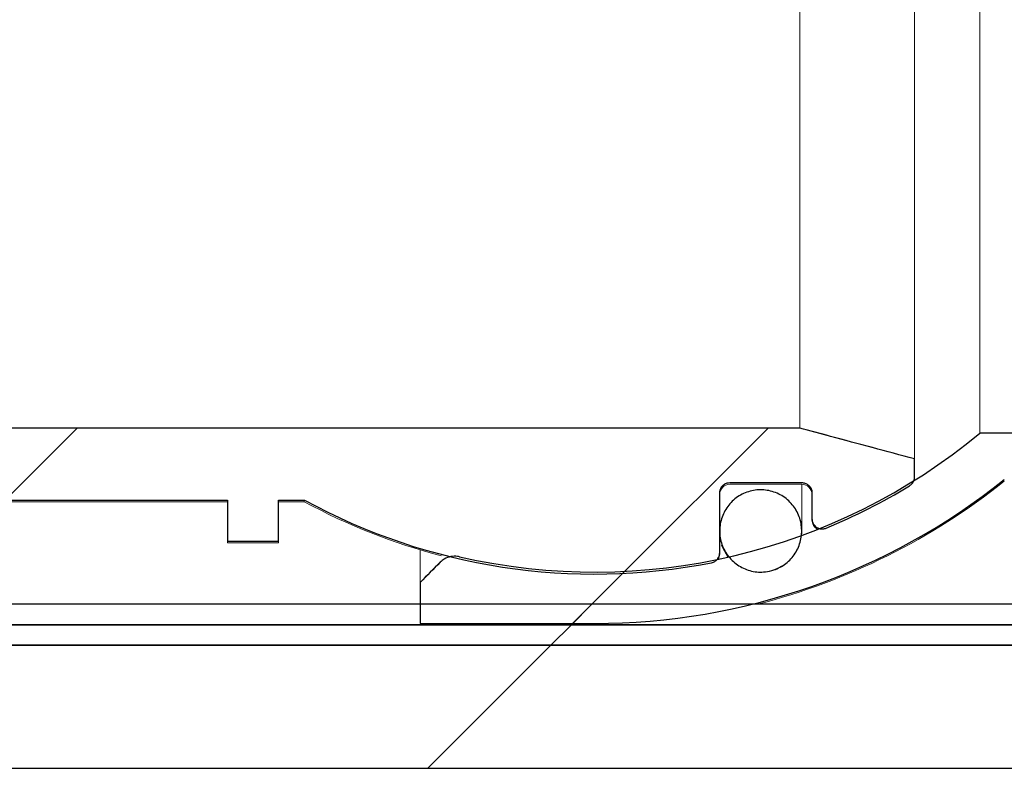
# Model space of a CAD drawing. Units: millimetres. Extents: x 46 to 400, y 7 to 227.
# Drawn here: x 147 to 154, y 195 to 200 of the extents above; entities that cross this region are included whole.
import ezdxf

# ---------------------------------------------------------------- set-up
doc = ezdxf.new("R2010")
doc.units = ezdxf.units.MM
doc.linetypes.add('SLD-Durchgehend', pattern=[0])

msp = doc.modelspace()

# ---------------------------------------------------------------- hatches: boundary and pattern name
h = msp.add_hatch()
h.set_pattern_fill('ANSI31', style=0)
edge = h.paths.add_edge_path(flags=0)
edge.add_line((145.6002, 197.1574), (145.6002, 196.895))
edge.add_line((145.6002, 196.895), (146.1335, 196.895))
edge.add_line((146.1335, 196.895), (146.1335, 196.4181))
edge.add_line((146.1335, 196.4181), (146.2216, 196.4181))
edge.add_line((146.2216, 196.4181), (146.2216, 196.1132))
edge.add_line((146.2216, 196.1132), (146.5335, 196.1132))
edge.add_line((146.5335, 196.1132), (146.5335, 196.5477))
edge.add_line((146.5335, 196.5477), (148.6002, 196.5477))
edge.add_line((148.6002, 196.5477), (148.6002, 196.2803))
edge.add_line((148.6002, 196.2803), (148.9335, 196.2803))
edge.add_line((148.9335, 196.2803), (148.9335, 196.5477))
edge.add_line((148.9335, 196.5477), (149.1005, 196.5477))
edge.add_arc((150.9869, 200.0041), 3.9376, 241.37593, 281.12094)
edge.add_spline(control_points=[(151.7464, 196.1404), (151.7507, 196.1412), (151.755, 196.1425), (151.7591, 196.1442), (151.766, 196.1471), (151.7724, 196.1512), (151.778, 196.1561), (151.7836, 196.1611), (151.7883, 196.1671), (151.7919, 196.1737), (151.7955, 196.1802), (151.7981, 196.1875), (151.7993, 196.1949), (151.7999, 196.1985), (151.8002, 196.2022), (151.8002, 196.2059)], knot_values=[0.003031, 0.003031, 0.003031, 0.003031, 0.00313, 0.00313, 0.00313, 0.003298, 0.003298, 0.003298, 0.003466, 0.003466, 0.003466, 0.003634, 0.003634, 0.003634, 0.003717, 0.003717, 0.003717, 0.003717], weights=[1, 1, 1, 1, 1, 1, 1, 1, 1, 1, 1, 1, 1, 1, 1, 1], degree=3, periodic=0)
edge.add_line((151.8002, 196.2059), (151.8002, 196.5945))
edge.add_spline(control_points=[(151.8002, 196.5945), (151.8002, 196.6008), (151.8011, 196.6072), (151.8029, 196.6132), (151.805, 196.6204), (151.8084, 196.6274), (151.8127, 196.6335), (151.8171, 196.6396), (151.8226, 196.645), (151.8287, 196.6493), (151.8348, 196.6536), (151.8418, 196.6569), (151.849, 196.6589), (151.8548, 196.6605), (151.8609, 196.6614), (151.8669, 196.6614)], knot_values=[0.000698, 0.000698, 0.000698, 0.000698, 0.000841, 0.000841, 0.000841, 0.001009, 0.001009, 0.001009, 0.001178, 0.001178, 0.001178, 0.001346, 0.001346, 0.001346, 0.001482, 0.001482, 0.001482, 0.001482], weights=[1, 1, 1, 1, 1, 1, 1, 1, 1, 1, 1, 1, 1, 1, 1, 1], degree=3, periodic=0)
edge.add_line((151.8669, 196.6614), (152.3335, 196.6614))
edge.add_spline(control_points=[(152.3335, 196.6614), (152.3349, 196.6614), (152.3363, 196.6613), (152.3377, 196.6612), (152.3451, 196.6608), (152.3526, 196.659), (152.3594, 196.6561), (152.3663, 196.6532), (152.3727, 196.6491), (152.3782, 196.6441), (152.3838, 196.6391), (152.3885, 196.6331), (152.3921, 196.6265), (152.3956, 196.6199), (152.3981, 196.6127), (152.3993, 196.6053), (152.3999, 196.6017), (152.4002, 196.5981), (152.4002, 196.5945)], knot_values=[0.00165, 0.00165, 0.00165, 0.00165, 0.001681, 0.001681, 0.001681, 0.001848, 0.001848, 0.001848, 0.002016, 0.002016, 0.002016, 0.002184, 0.002184, 0.002184, 0.002352, 0.002352, 0.002352, 0.002433, 0.002433, 0.002433, 0.002433], weights=[1, 1, 1, 1, 1, 1, 1, 1, 1, 1, 1, 1, 1, 1, 1, 1, 1, 1, 1], degree=3, periodic=0)
edge.add_line((152.4002, 196.5945), (152.4002, 196.4274))
edge.add_spline(control_points=[(152.4002, 196.4274), (152.4002, 196.4221), (152.4008, 196.4167), (152.4021, 196.4116), (152.4039, 196.4043), (152.4069, 196.3972), (152.411, 196.3909), (152.4151, 196.3846), (152.4203, 196.379), (152.4262, 196.3744), (152.43, 196.3715), (152.434, 196.369), (152.4382, 196.367), (152.445, 196.3638), (152.4523, 196.3617), (152.4597, 196.3609), (152.4671, 196.3601), (152.4748, 196.3606), (152.482, 196.3623), (152.4855, 196.3631), (152.489, 196.3642), (152.4923, 196.3656)], knot_values=[0.002569, 0.002569, 0.002569, 0.002569, 0.002688, 0.002688, 0.002688, 0.002857, 0.002857, 0.002857, 0.003026, 0.003026, 0.003026, 0.003131, 0.003131, 0.003131, 0.003298, 0.003298, 0.003298, 0.003466, 0.003466, 0.003466, 0.003546, 0.003546, 0.003546, 0.003546], weights=[1, 1, 1, 1, 1, 1, 1, 1, 1, 1, 1, 1, 1, 1, 1, 1, 1, 1, 1, 1, 1, 1], degree=3, periodic=0)
edge.add_arc((150.9869, 200.0041), 3.9376, 292.47728, 301.33822)
edge.add_spline(control_points=[(153.0348, 196.6409), (153.0409, 196.6446), (153.0465, 196.6494), (153.0511, 196.6549), (153.0559, 196.6606), (153.0598, 196.6672), (153.0625, 196.6742), (153.0652, 196.6812), (153.0666, 196.6887), (153.0669, 196.6962), (153.0669, 196.6968), (153.0669, 196.6974), (153.0669, 196.6981)], knot_values=[0.000007, 0.000007, 0.000007, 0.000007, 0.000168, 0.000168, 0.000168, 0.000336, 0.000336, 0.000336, 0.000505, 0.000505, 0.000505, 0.000518, 0.000518, 0.000518, 0.000518], weights=[1, 1, 1, 1, 1, 1, 1, 1, 1, 1, 1, 1, 1], degree=3, periodic=0)
edge.add_line((153.0669, 196.6981), (153.0669, 196.8151))
edge.add_spline(control_points=[(153.0669, 196.8151), (152.8847, 196.8641), (152.7026, 196.9131), (152.5205, 196.9621), (152.4537, 196.98), (152.387, 196.998), (152.3202, 197.016)], knot_values=[0.032144, 0.032144, 0.032144, 0.032144, 0.036387, 0.036387, 0.036387, 0.037943, 0.037943, 0.037943, 0.037943], weights=[1, 1, 1, 1, 1, 1, 1], degree=3, periodic=0)
edge.add_line((152.3202, 197.016), (146.2216, 197.016))
edge.add_line((146.2216, 197.016), (146.2216, 197.4255))
edge.add_line((146.2216, 197.4255), (144.1335, 197.4255))
edge.add_line((144.1335, 197.4255), (144.1335, 197.0443))
edge.add_spline(control_points=[(144.1335, 197.0443), (144.1779, 196.9944), (144.2223, 196.9446), (144.2669, 196.895)], knot_values=[0.10009, 0.10009, 0.10009, 0.10009, 0.101642, 0.101642, 0.101642, 0.101642], weights=[1, 1, 1, 1], degree=3, periodic=0)
edge.add_line((144.2669, 196.895), (144.5335, 196.895))
edge.add_line((144.5335, 196.895), (144.5335, 197.1574))
edge.add_line((144.5335, 197.1574), (144.9335, 197.1574))
edge.add_line((144.9335, 197.1574), (144.9335, 196.895))
edge.add_line((144.9335, 196.895), (145.2002, 196.895))
edge.add_line((145.2002, 196.895), (145.2002, 197.1574))
edge.add_line((145.2002, 197.1574), (145.6002, 197.1574))
h = msp.add_hatch()
h.set_pattern_fill('ANSI34', style=0)
edge = h.paths.add_edge_path(flags=0)
edge.add_spline(control_points=[(164.7202, 196.6814), (164.8616, 196.7194), (165.0031, 196.7575), (165.1445, 196.7955), (165.1586, 196.7993), (165.1727, 196.8031), (165.1869, 196.8069)], knot_values=[0.03507, 0.03507, 0.03507, 0.03507, 0.038365, 0.038365, 0.038365, 0.038695, 0.038695, 0.038695, 0.038695], weights=[1, 1, 1, 1, 1, 1, 1], degree=3, periodic=0)
edge.add_line((165.1869, 196.8069), (165.1869, 196.9825))
edge.add_line((165.1869, 196.9825), (153.4909, 196.9825))
edge.add_arc((150.9869, 200.0041), 3.9243, 257.05893, 309.64861, ccw=False)
edge.add_spline(control_points=[(150.108, 196.1795), (150.1042, 196.1803), (150.1003, 196.1811), (150.0964, 196.1816), (150.0817, 196.1836), (150.0664, 196.1832), (150.0518, 196.1802), (150.0371, 196.1772), (150.0228, 196.1717), (150.01, 196.164), (150.0005, 196.1584), (149.9917, 196.1515), (149.984, 196.1437)], knot_values=[0.003511, 0.003511, 0.003511, 0.003511, 0.003599, 0.003599, 0.003599, 0.003938, 0.003938, 0.003938, 0.004277, 0.004277, 0.004277, 0.004526, 0.004526, 0.004526, 0.004526], weights=[1, 1, 1, 1, 1, 1, 1, 1, 1, 1, 1, 1, 1], degree=3, periodic=0)
edge.add_spline(control_points=[(149.984, 196.1437), (149.9405, 196.1001), (149.897, 196.0565), (149.8535, 196.013)], knot_values=[0.132277, 0.132277, 0.132277, 0.132277, 0.133675, 0.133675, 0.133675, 0.133675], weights=[1, 1, 1, 1], degree=3, periodic=0)
edge.add_line((149.8535, 196.013), (149.8535, 195.7458))
edge.add_line((149.8535, 195.7458), (150.9869, 195.7458))
edge.add_arc((150.9869, 200.0041), 4.2583, 270, 308.71456)
edge.add_line((153.6502, 196.6814), (164.7202, 196.6814))
h = msp.add_hatch()
h.set_pattern_fill('ANSI34', style=0)
edge = h.paths.add_edge_path(flags=0)
edge.add_spline(control_points=[(152.009, 196.6082), (151.98, 196.6017), (151.9517, 196.5901), (151.9264, 196.5744), (151.9011, 196.5587), (151.8781, 196.5384), (151.8595, 196.5152), (151.8407, 196.4919), (151.8257, 196.4651), (151.8157, 196.4369), (151.8057, 196.4087), (151.8004, 196.3784), (151.8002, 196.3484), (151.8001, 196.3184), (151.8051, 196.288), (151.8149, 196.2596), (151.8247, 196.2313), (151.8395, 196.2042), (151.8582, 196.1807), (151.8768, 196.1573), (151.8997, 196.1367), (151.925, 196.1208), (151.9503, 196.1048), (151.9787, 196.0931), (152.0078, 196.0864), (152.0369, 196.0798), (152.0675, 196.0781), (152.0971, 196.0815), (152.1155, 196.0836), (152.1339, 196.0877), (152.1515, 196.0936)], knot_values=[0.006055, 0.006055, 0.006055, 0.006055, 0.006724, 0.006724, 0.006724, 0.007394, 0.007394, 0.007394, 0.008067, 0.008067, 0.008067, 0.008741, 0.008741, 0.008741, 0.009416, 0.009416, 0.009416, 0.010091, 0.010091, 0.010091, 0.010764, 0.010764, 0.010764, 0.011436, 0.011436, 0.011436, 0.012107, 0.012107, 0.012107, 0.012521, 0.012521, 0.012521, 0.012521], weights=[1, 1, 1, 1, 1, 1, 1, 1, 1, 1, 1, 1, 1, 1, 1, 1, 1, 1, 1, 1, 1, 1, 1, 1, 1, 1, 1, 1, 1, 1, 1], degree=3, periodic=0)
edge.add_spline(control_points=[(152.1515, 196.0936), (152.1797, 196.1031), (152.2068, 196.1176), (152.2303, 196.1359), (152.2539, 196.1542), (152.2746, 196.1769), (152.2908, 196.2019), (152.307, 196.227), (152.3191, 196.2553), (152.3261, 196.2843), (152.3331, 196.3135), (152.3352, 196.3442), (152.3322, 196.374), (152.3292, 196.4039), (152.321, 196.4336), (152.3083, 196.4608), (152.2955, 196.4879), (152.278, 196.5133), (152.2569, 196.5347), (152.236, 196.5561), (152.211, 196.5741), (152.1841, 196.5873), (152.1574, 196.6005), (152.1279, 196.6092), (152.0983, 196.6127), (152.0687, 196.6162), (152.0381, 196.6147), (152.009, 196.6082)], knot_values=[0, 0, 0, 0, 0.000671, 0.000671, 0.000671, 0.001343, 0.001343, 0.001343, 0.002015, 0.002015, 0.002015, 0.002689, 0.002689, 0.002689, 0.003364, 0.003364, 0.003364, 0.004039, 0.004039, 0.004039, 0.004713, 0.004713, 0.004713, 0.005385, 0.005385, 0.005385, 0.006055, 0.006055, 0.006055, 0.006055], weights=[1, 1, 1, 1, 1, 1, 1, 1, 1, 1, 1, 1, 1, 1, 1, 1, 1, 1, 1, 1, 1, 1, 1, 1, 1, 1, 1, 1], degree=3, periodic=0)
h = msp.add_hatch()
h.set_pattern_fill('ANSI31', style=0)
h.paths.add_polyline_path([(206.4002, 195.8707), (46.4002, 195.8707), (46.4002, 195.7374), (206.4002, 195.7374)], flags=0)
h = msp.add_hatch()
h.set_pattern_fill('ANSI31', style=0)
h.paths.add_polyline_path([(206.4002, 195.7374), (46.4002, 195.7374), (46.4002, 195.6041), (206.4002, 195.6041)], flags=0)
h = msp.add_hatch()
h.set_pattern_fill('ANSI31', style=0)
h.paths.add_polyline_path([(46.4002, 194.8041), (206.4002, 194.8041), (206.4002, 195.6041), (46.4002, 195.6041)], flags=0)

# ---------------------------------------------------------------- linework, layer by layer
at = {"color": 7, "linetype": 'SLD-Durchgehend', "lineweight": 15}
for p, q in [((153.0669, 203.193), (153.0669, 196.8151)), ((153.4909, 203.0257), (153.4909, 196.9825)), ((152.3202, 202.9922), (152.3202, 197.016)), ((152.3202, 197.016), (146.2216, 197.016)), ((152.5205, 196.9621), (152.3202, 197.016)), ((153.0669, 196.8151), (152.5205, 196.9621)), ((165.1869, 196.9825), (153.4909, 196.9825)), ((153.0669, 196.6981), (153.0669, 196.8151)), ((153.0659, 196.6757), (153.0663, 196.6788)), ((153.0663, 196.6788), (153.0669, 196.6873)), ((153.0669, 196.6873), (153.0669, 196.6981)), ((151.8669, 196.6614), (152.3335, 196.6614)), ((151.8669, 196.6507), (152.3335, 196.6507)), ((152.3335, 196.3473), (152.3335, 196.6507)), ((148.6002, 196.5477), (146.5335, 196.5477)), ((148.6002, 196.5477), (148.6002, 196.2803)), ((148.9335, 196.5477), (149.1005, 196.5477)), ((148.9335, 196.2803), (148.9335, 196.5477)), ((149.1005, 196.5374), (149.1005, 196.5477)), ((151.8002, 196.3472), (151.8002, 196.5945)), ((152.4002, 196.5945), (152.4002, 196.4274)), ((146.5335, 196.5374), (148.6002, 196.5374)), ((148.9335, 196.5374), (149.1005, 196.5374)), ((152.4002, 196.4174), (152.4002, 196.4274)), ((151.8002, 196.2059), (151.8002, 196.3471)), ((152.3335, 196.3374), (152.3335, 196.3473)), ((151.8002, 196.3374), (151.8048, 196.288)), ((152.3328, 196.3178), (152.3335, 196.3374)), ((148.6002, 196.2803), (148.9335, 196.2803)), ((148.6002, 196.2707), (148.6002, 196.2803)), ((148.6002, 196.2707), (148.9335, 196.2707)), ((148.9335, 196.2707), (148.9335, 196.2803)), ((149.8535, 196.2236), (149.8535, 196.013)), ((151.8131, 196.2555), (151.8205, 196.2354)), ((151.8205, 196.2354), (151.854, 196.1768)), ((151.8002, 196.1966), (151.8002, 196.2059)), ((149.984, 196.1437), (149.8535, 196.013)), ((149.8535, 196.013), (149.8535, 195.7458)), ((206.4002, 195.8707), (46.4002, 195.8707)), ((206.4002, 195.7374), (46.4002, 195.7374)), ((149.8535, 195.7458), (150.9869, 195.7458)), ((206.4002, 195.6041), (46.4002, 195.6041)), ((46.4002, 194.8041), (206.4002, 194.8041))]:
    msp.add_line(p, q, dxfattribs=at)
for p, q in [((152.3202, 197.016), (146.2216, 197.016)), ((152.3202, 197.016), (146.2216, 197.016)), ((165.1869, 196.9825), (153.4909, 196.9825)), ((165.1869, 196.9825), (153.4909, 196.9825)), ((153.0669, 196.6981), (153.0669, 196.8151)), ((153.0669, 196.6981), (153.0669, 196.8151)), ((151.8669, 196.6614), (152.3335, 196.6614)), ((151.8669, 196.6614), (152.3335, 196.6614)), ((146.5335, 196.5477), (148.6002, 196.5477)), ((146.5335, 196.5477), (148.6002, 196.5477)), ((148.6002, 196.5477), (148.6002, 196.2803)), ((148.6002, 196.5477), (148.6002, 196.2803)), ((148.9335, 196.2803), (148.9335, 196.5477)), ((148.9335, 196.5477), (149.1005, 196.5477)), ((148.9335, 196.2803), (148.9335, 196.5477)), ((148.9335, 196.5477), (149.1005, 196.5477)), ((151.8002, 196.2059), (151.8002, 196.5945)), ((151.8002, 196.2059), (151.8002, 196.5945)), ((152.4002, 196.5945), (152.4002, 196.4274)), ((152.4002, 196.5945), (152.4002, 196.4274)), ((148.6002, 196.2803), (148.9335, 196.2803)), ((148.6002, 196.2803), (148.9335, 196.2803)), ((149.8535, 196.013), (149.8535, 195.7458)), ((149.8535, 196.013), (149.8535, 195.7458)), ((206.4002, 195.8707), (46.4002, 195.8707)), ((206.4002, 195.8707), (46.4002, 195.8707)), ((46.4002, 195.7374), (206.4002, 195.7374)), ((206.4002, 195.7374), (46.4002, 195.7374)), ((46.4002, 195.7374), (206.4002, 195.7374)), ((206.4002, 195.7374), (46.4002, 195.7374)), ((149.8535, 195.7458), (150.9869, 195.7458)), ((149.8535, 195.7458), (150.9869, 195.7458)), ((206.4002, 195.6041), (46.4002, 195.6041)), ((46.4002, 195.6041), (206.4002, 195.6041)), ((206.4002, 195.6041), (46.4002, 195.6041)), ((46.4002, 195.6041), (206.4002, 195.6041)), ((46.4002, 194.8041), (206.4002, 194.8041)), ((46.4002, 194.8041), (206.4002, 194.8041))]:
    msp.add_line(p, q)
for radius, start, end in [(3.9243, 257.05893, 309.64861), (3.9243, 257.05893, 309.64861), (4.2583, 270, 308.71456), (4.2583, 270, 308.71456), (3.9376, 292.47728, 301.33822), (3.9376, 292.47728, 301.33822), (3.9376, 241.37593, 281.12094), (3.9376, 241.37593, 281.12094)]:
    msp.add_arc((150.9869, 200.0041), radius, start, end)
for centre, radius, start, end in [((150.9869, 200.0041), 3.9243, 257.05893, 309.64861), ((150.9869, 200.0041), 4.2583, 270, 308.71456), ((150.9869, 200.0041), 4.2667, 284.36151, 308.62483), ((151.8669, 196.5841), 0.0667, 90, 180), ((152.3335, 196.5841), 0.0667, 0, 90), ((150.9869, 200.0041), 3.9376, 292.47728, 301.33822), ((150.9869, 200.0041), 3.9376, 241.37593, 281.12094), ((150.9869, 200.0041), 3.9467, 241.44736, 255.38889), ((152.4669, 196.4174), 0.0667, 180, 243.68107), ((151.7335, 196.1966), 0.0667, 329.83725, 0)]:
    msp.add_arc(centre, radius, start, end, dxfattribs=at)
for points, knots in [([(153.0669, 196.8151), (152.8847, 196.8641), (152.7026, 196.9131), (152.5205, 196.9621), (152.4537, 196.98), (152.387, 196.998), (152.3202, 197.016)], [0.032143758, 0.032143758, 0.032143758, 0.032143758, 0.036387259, 0.036387259, 0.036387259, 0.037942753, 0.037942753, 0.037942753, 0.037942753]), ([(153.0669, 196.8151), (152.8847, 196.8641), (152.7026, 196.9131), (152.5205, 196.9621), (152.4537, 196.98), (152.387, 196.998), (152.3202, 197.016)], [0.032143758, 0.032143758, 0.032143758, 0.032143758, 0.036387259, 0.036387259, 0.036387259, 0.037942753, 0.037942753, 0.037942753, 0.037942753]), ([(153.0348, 196.6409), (153.0409, 196.6446), (153.0465, 196.6494), (153.0511, 196.6549), (153.0559, 196.6606), (153.0598, 196.6672), (153.0625, 196.6742), (153.0652, 196.6812), (153.0666, 196.6887), (153.0669, 196.6962), (153.0669, 196.6968), (153.0669, 196.6974), (153.0669, 196.6981)], [0.0000070455, 0.0000070455, 0.0000070455, 0.0000070455, 0.0001681537, 0.0001681537, 0.0001681537, 0.0003362814, 0.0003362814, 0.0003362814, 0.0005047888, 0.0005047888, 0.0005047888, 0.0005183514, 0.0005183514, 0.0005183514, 0.0005183514]), ([(153.0348, 196.6409), (153.0409, 196.6446), (153.0465, 196.6494), (153.0511, 196.6549), (153.0559, 196.6606), (153.0598, 196.6672), (153.0625, 196.6742), (153.0652, 196.6812), (153.0666, 196.6887), (153.0669, 196.6962), (153.0669, 196.6968), (153.0669, 196.6974), (153.0669, 196.6981)], [0.0000070455, 0.0000070455, 0.0000070455, 0.0000070455, 0.0001681537, 0.0001681537, 0.0001681537, 0.0003362814, 0.0003362814, 0.0003362814, 0.0005047888, 0.0005047888, 0.0005047888, 0.0005183514, 0.0005183514, 0.0005183514, 0.0005183514]), ([(151.8002, 196.5945), (151.8002, 196.6008), (151.8011, 196.6072), (151.8029, 196.6132), (151.805, 196.6204), (151.8084, 196.6274), (151.8127, 196.6335), (151.8171, 196.6396), (151.8226, 196.645), (151.8287, 196.6493), (151.8348, 196.6536), (151.8418, 196.6569), (151.849, 196.6589), (151.8548, 196.6605), (151.8609, 196.6614), (151.8669, 196.6614)], [0.0006984941, 0.0006984941, 0.0006984941, 0.0006984941, 0.0008405153, 0.0008405153, 0.0008405153, 0.0010094207, 0.0010094207, 0.0010094207, 0.0011780785, 0.0011780785, 0.0011780785, 0.0013462529, 0.0013462529, 0.0013462529, 0.0014817252, 0.0014817252, 0.0014817252, 0.0014817252]), ([(151.8002, 196.5945), (151.8002, 196.6008), (151.8011, 196.6072), (151.8029, 196.6132), (151.805, 196.6204), (151.8084, 196.6274), (151.8127, 196.6335), (151.8171, 196.6396), (151.8226, 196.645), (151.8287, 196.6493), (151.8348, 196.6536), (151.8418, 196.6569), (151.849, 196.6589), (151.8548, 196.6605), (151.8609, 196.6614), (151.8669, 196.6614)], [0.0006984941, 0.0006984941, 0.0006984941, 0.0006984941, 0.0008405153, 0.0008405153, 0.0008405153, 0.0010094207, 0.0010094207, 0.0010094207, 0.0011780785, 0.0011780785, 0.0011780785, 0.0013462529, 0.0013462529, 0.0013462529, 0.0014817252, 0.0014817252, 0.0014817252, 0.0014817252]), ([(152.009, 196.6082), (151.98, 196.6017), (151.9517, 196.5901), (151.9264, 196.5744), (151.9011, 196.5587), (151.8781, 196.5384), (151.8595, 196.5152), (151.8407, 196.4919), (151.8257, 196.4651), (151.8157, 196.4369), (151.8057, 196.4087), (151.8004, 196.3784), (151.8002, 196.3484), (151.8001, 196.3184), (151.8051, 196.288), (151.8149, 196.2596), (151.8247, 196.2313), (151.8395, 196.2042), (151.8582, 196.1807), (151.8768, 196.1573), (151.8997, 196.1367), (151.925, 196.1208), (151.9503, 196.1048), (151.9787, 196.0931), (152.0078, 196.0864), (152.0369, 196.0798), (152.0675, 196.0781), (152.0971, 196.0815), (152.1155, 196.0836), (152.1339, 196.0877), (152.1515, 196.0936)], [0.006054653, 0.006054653, 0.006054653, 0.006054653, 0.006724143, 0.006724143, 0.006724143, 0.007394491, 0.007394491, 0.007394491, 0.00806667, 0.00806667, 0.00806667, 0.008740708, 0.008740708, 0.008740708, 0.009415774, 0.009415774, 0.009415774, 0.010090663, 0.010090663, 0.010090663, 0.010764367, 0.010764367, 0.010764367, 0.011436453, 0.011436453, 0.011436453, 0.012107143, 0.012107143, 0.012107143, 0.012521163, 0.012521163, 0.012521163, 0.012521163]), ([(152.009, 196.6082), (151.98, 196.6017), (151.9517, 196.5901), (151.9264, 196.5744), (151.9011, 196.5587), (151.8781, 196.5384), (151.8595, 196.5152), (151.8407, 196.4919), (151.8257, 196.4651), (151.8157, 196.4369), (151.8057, 196.4087), (151.8004, 196.3784), (151.8002, 196.3484), (151.8001, 196.3184), (151.8051, 196.288), (151.8149, 196.2596), (151.8247, 196.2313), (151.8395, 196.2042), (151.8582, 196.1807), (151.8768, 196.1573), (151.8997, 196.1367), (151.925, 196.1208), (151.9503, 196.1048), (151.9787, 196.0931), (152.0078, 196.0864), (152.0369, 196.0798), (152.0675, 196.0781), (152.0971, 196.0815), (152.1155, 196.0836), (152.1339, 196.0877), (152.1515, 196.0936)], [0.006054653, 0.006054653, 0.006054653, 0.006054653, 0.006724143, 0.006724143, 0.006724143, 0.007394491, 0.007394491, 0.007394491, 0.00806667, 0.00806667, 0.00806667, 0.008740708, 0.008740708, 0.008740708, 0.009415774, 0.009415774, 0.009415774, 0.010090663, 0.010090663, 0.010090663, 0.010764367, 0.010764367, 0.010764367, 0.011436453, 0.011436453, 0.011436453, 0.012107143, 0.012107143, 0.012107143, 0.012521163, 0.012521163, 0.012521163, 0.012521163]), ([(152.1515, 196.0936), (152.1797, 196.1031), (152.2068, 196.1176), (152.2303, 196.1359), (152.2539, 196.1542), (152.2746, 196.1769), (152.2908, 196.2019), (152.307, 196.227), (152.3191, 196.2553), (152.3261, 196.2843), (152.3331, 196.3135), (152.3352, 196.3442), (152.3322, 196.374), (152.3292, 196.4039), (152.321, 196.4336), (152.3083, 196.4608), (152.2955, 196.4879), (152.278, 196.5133), (152.2569, 196.5347), (152.236, 196.5561), (152.211, 196.5741), (152.1841, 196.5873), (152.1574, 196.6005), (152.1279, 196.6092), (152.0983, 196.6127), (152.0687, 196.6162), (152.0381, 196.6147), (152.009, 196.6082)], [0, 0, 0, 0, 0.000671394, 0.000671394, 0.000671394, 0.001342715, 0.001342715, 0.001342715, 0.002015122, 0.002015122, 0.002015122, 0.00268911, 0.00268911, 0.00268911, 0.003364124, 0.003364124, 0.003364124, 0.004039086, 0.004039086, 0.004039086, 0.004712808, 0.004712808, 0.004712808, 0.005384585, 0.005384585, 0.005384585, 0.006054653, 0.006054653, 0.006054653, 0.006054653]), ([(152.1515, 196.0936), (152.1797, 196.1031), (152.2068, 196.1176), (152.2303, 196.1359), (152.2539, 196.1542), (152.2746, 196.1769), (152.2908, 196.2019), (152.307, 196.227), (152.3191, 196.2553), (152.3261, 196.2843), (152.3331, 196.3135), (152.3352, 196.3442), (152.3322, 196.374), (152.3292, 196.4039), (152.321, 196.4336), (152.3083, 196.4608), (152.2955, 196.4879), (152.278, 196.5133), (152.2569, 196.5347), (152.236, 196.5561), (152.211, 196.5741), (152.1841, 196.5873), (152.1574, 196.6005), (152.1279, 196.6092), (152.0983, 196.6127), (152.0687, 196.6162), (152.0381, 196.6147), (152.009, 196.6082)], [0, 0, 0, 0, 0.000671394, 0.000671394, 0.000671394, 0.001342715, 0.001342715, 0.001342715, 0.002015122, 0.002015122, 0.002015122, 0.00268911, 0.00268911, 0.00268911, 0.003364124, 0.003364124, 0.003364124, 0.004039086, 0.004039086, 0.004039086, 0.004712808, 0.004712808, 0.004712808, 0.005384585, 0.005384585, 0.005384585, 0.006054653, 0.006054653, 0.006054653, 0.006054653]), ([(152.3335, 196.6614), (152.3349, 196.6614), (152.3363, 196.6613), (152.3377, 196.6612), (152.3451, 196.6608), (152.3526, 196.659), (152.3594, 196.6561), (152.3663, 196.6532), (152.3727, 196.6491), (152.3782, 196.6441), (152.3838, 196.6391), (152.3885, 196.6331), (152.3921, 196.6265), (152.3956, 196.6199), (152.3981, 196.6127), (152.3993, 196.6053), (152.3999, 196.6017), (152.4002, 196.5981), (152.4002, 196.5945)], [0.0016501585, 0.0016501585, 0.0016501585, 0.0016501585, 0.0016810485, 0.0016810485, 0.0016810485, 0.001848433, 0.001848433, 0.001848433, 0.0020158673, 0.0020158673, 0.0020158673, 0.0021836708, 0.0021836708, 0.0021836708, 0.0023519934, 0.0023519934, 0.0023519934, 0.0024328827, 0.0024328827, 0.0024328827, 0.0024328827]), ([(152.3335, 196.6614), (152.3349, 196.6614), (152.3363, 196.6613), (152.3377, 196.6612), (152.3451, 196.6608), (152.3526, 196.659), (152.3594, 196.6561), (152.3663, 196.6532), (152.3727, 196.6491), (152.3782, 196.6441), (152.3838, 196.6391), (152.3885, 196.6331), (152.3921, 196.6265), (152.3956, 196.6199), (152.3981, 196.6127), (152.3993, 196.6053), (152.3999, 196.6017), (152.4002, 196.5981), (152.4002, 196.5945)], [0.0016501585, 0.0016501585, 0.0016501585, 0.0016501585, 0.0016810485, 0.0016810485, 0.0016810485, 0.001848433, 0.001848433, 0.001848433, 0.0020158673, 0.0020158673, 0.0020158673, 0.0021836708, 0.0021836708, 0.0021836708, 0.0023519934, 0.0023519934, 0.0023519934, 0.0024328827, 0.0024328827, 0.0024328827, 0.0024328827]), ([(152.4002, 196.4274), (152.4002, 196.4221), (152.4008, 196.4167), (152.4021, 196.4116), (152.4039, 196.4043), (152.4069, 196.3972), (152.411, 196.3909), (152.4151, 196.3846), (152.4203, 196.379), (152.4262, 196.3744), (152.43, 196.3715), (152.434, 196.369), (152.4382, 196.367), (152.445, 196.3638), (152.4523, 196.3617), (152.4597, 196.3609), (152.4671, 196.3601), (152.4748, 196.3606), (152.482, 196.3623), (152.4855, 196.3631), (152.489, 196.3642), (152.4923, 196.3656)], [0.0025692062, 0.0025692062, 0.0025692062, 0.0025692062, 0.002688306, 0.002688306, 0.002688306, 0.0028571241, 0.0028571241, 0.0028571241, 0.0030257293, 0.0030257293, 0.0030257293, 0.0031305525, 0.0031305525, 0.0031305525, 0.003298062, 0.003298062, 0.003298062, 0.0034655777, 0.0034655777, 0.0034655777, 0.0035462852, 0.0035462852, 0.0035462852, 0.0035462852]), ([(152.4002, 196.4274), (152.4002, 196.4221), (152.4008, 196.4167), (152.4021, 196.4116), (152.4039, 196.4043), (152.4069, 196.3972), (152.411, 196.3909), (152.4151, 196.3846), (152.4203, 196.379), (152.4262, 196.3744), (152.43, 196.3715), (152.434, 196.369), (152.4382, 196.367), (152.445, 196.3638), (152.4523, 196.3617), (152.4597, 196.3609), (152.4671, 196.3601), (152.4748, 196.3606), (152.482, 196.3623), (152.4855, 196.3631), (152.489, 196.3642), (152.4923, 196.3656)], [0.0025692062, 0.0025692062, 0.0025692062, 0.0025692062, 0.002688306, 0.002688306, 0.002688306, 0.0028571241, 0.0028571241, 0.0028571241, 0.0030257293, 0.0030257293, 0.0030257293, 0.0031305525, 0.0031305525, 0.0031305525, 0.003298062, 0.003298062, 0.003298062, 0.0034655777, 0.0034655777, 0.0034655777, 0.0035462852, 0.0035462852, 0.0035462852, 0.0035462852]), ([(150.108, 196.1795), (150.1042, 196.1803), (150.1003, 196.1811), (150.0964, 196.1816), (150.0817, 196.1836), (150.0664, 196.1832), (150.0518, 196.1802), (150.0371, 196.1772), (150.0228, 196.1717), (150.01, 196.164), (150.0005, 196.1584), (149.9917, 196.1515), (149.984, 196.1437)], [0.003510741, 0.003510741, 0.003510741, 0.003510741, 0.003599227, 0.003599227, 0.003599227, 0.003937514, 0.003937514, 0.003937514, 0.004276537, 0.004276537, 0.004276537, 0.004525978, 0.004525978, 0.004525978, 0.004525978]), ([(150.108, 196.1795), (150.1042, 196.1803), (150.1003, 196.1811), (150.0964, 196.1816), (150.0817, 196.1836), (150.0664, 196.1832), (150.0518, 196.1802), (150.0371, 196.1772), (150.0228, 196.1717), (150.01, 196.164), (150.0005, 196.1584), (149.9917, 196.1515), (149.984, 196.1437)], [0.003510741, 0.003510741, 0.003510741, 0.003510741, 0.003599227, 0.003599227, 0.003599227, 0.003937514, 0.003937514, 0.003937514, 0.004276537, 0.004276537, 0.004276537, 0.004525978, 0.004525978, 0.004525978, 0.004525978]), ([(151.7464, 196.1404), (151.7507, 196.1412), (151.755, 196.1425), (151.7591, 196.1442), (151.766, 196.1471), (151.7724, 196.1512), (151.778, 196.1561), (151.7836, 196.1611), (151.7883, 196.1671), (151.7919, 196.1737), (151.7955, 196.1802), (151.7981, 196.1875), (151.7993, 196.1949), (151.7999, 196.1985), (151.8002, 196.2022), (151.8002, 196.2059)], [0.0030314394, 0.0030314394, 0.0030314394, 0.0030314394, 0.0031299539, 0.0031299539, 0.0031299539, 0.0032978863, 0.0032978863, 0.0032978863, 0.0034657992, 0.0034657992, 0.0034657992, 0.0036339989, 0.0036339989, 0.0036339989, 0.0037171153, 0.0037171153, 0.0037171153, 0.0037171153]), ([(151.7464, 196.1404), (151.7507, 196.1412), (151.755, 196.1425), (151.7591, 196.1442), (151.766, 196.1471), (151.7724, 196.1512), (151.778, 196.1561), (151.7836, 196.1611), (151.7883, 196.1671), (151.7919, 196.1737), (151.7955, 196.1802), (151.7981, 196.1875), (151.7993, 196.1949), (151.7999, 196.1985), (151.8002, 196.2022), (151.8002, 196.2059)], [0.0030314394, 0.0030314394, 0.0030314394, 0.0030314394, 0.0031299539, 0.0031299539, 0.0031299539, 0.0032978863, 0.0032978863, 0.0032978863, 0.0034657992, 0.0034657992, 0.0034657992, 0.0036339989, 0.0036339989, 0.0036339989, 0.0037171153, 0.0037171153, 0.0037171153, 0.0037171153])]:
    msp.add_open_spline(points, degree=3, knots=knots)
for points, knots in [([(153.0348, 196.6409), (153.0406, 196.6452), (153.0524, 196.654), (153.0636, 196.6738), (153.0668, 196.6893), (153.0669, 196.6974), (153.0669, 196.6981)], [0, 0, 0, 0, 0.314976, 0.643689, 0.973163, 1, 1, 1, 1]), ([(152.009, 196.6082), (151.9799, 196.6017), (151.9237, 196.5787), (151.8554, 196.5183), (151.8109, 196.4386), (151.7951, 196.3484), (151.81, 196.2579), (151.8541, 196.1776), (151.9223, 196.1164), (152.0065, 196.0817), (152.0866, 196.0763), (152.1335, 196.0888), (152.1515, 196.0936)], [0.4834076, 0.4834076, 0.4834076, 0.4834076, 0.5368662, 0.5903915, 0.6440641, 0.6978805, 0.7517763, 0.8056579, 0.8594426, 0.9131021, 0.9666501, 1, 1, 1, 1]), ([(151.8002, 196.5945), (151.8007, 196.6008), (151.8019, 196.6147), (151.8118, 196.6343), (151.8279, 196.6503), (151.8473, 196.6598), (151.8608, 196.6609), (151.8669, 196.6614)], [0, 0, 0, 0, 0.181371, 0.396974, 0.612286, 0.826955, 1, 1, 1, 1]), ([(152.1515, 196.0936), (152.1789, 196.1059), (152.2339, 196.1306), (152.295, 196.1996), (152.3311, 196.2831), (152.3373, 196.3746), (152.3129, 196.4629), (152.2607, 196.5382), (152.1865, 196.5919), (152.0989, 196.6178), (152.0382, 196.6147), (152.009, 196.6082)], [0, 0, 0, 0, 0.0536071, 0.1072099, 0.1608974, 0.2147103, 0.2686027, 0.3224892, 0.3762748, 0.4299105, 0.4834076, 0.4834076, 0.4834076, 0.4834076]), ([(152.3335, 196.6614), (152.3349, 196.6613), (152.3438, 196.6612), (152.3599, 196.6573), (152.3791, 196.645), (152.3931, 196.6271), (152.3995, 196.6092), (152.4, 196.5981), (152.4002, 196.5945)], [0, 0, 0, 0, 0.0398135, 0.2535243, 0.4672833, 0.6814621, 0.8963459, 1, 1, 1, 1]), ([(152.4002, 196.4274), (152.4006, 196.4221), (152.4015, 196.4092), (152.41, 196.3902), (152.4235, 196.3754), (152.4404, 196.3651), (152.4596, 196.3597), (152.4785, 196.3606), (152.4889, 196.3644), (152.4923, 196.3656)], [0, 0, 0, 0, 0.121872, 0.294399, 0.466715, 0.574765, 0.745993, 0.917195, 1, 1, 1, 1]), ([(149.984, 196.1437), (149.9923, 196.1509), (150.012, 196.168), (150.0513, 196.1825), (150.0857, 196.184), (150.1042, 196.1802), (150.108, 196.1795)], [0, 0, 0, 0, 0.245686, 0.579302, 0.912219, 1, 1, 1, 1]), ([(151.7464, 196.1404), (151.7507, 196.1415), (151.7622, 196.1445), (151.7789, 196.1553), (151.793, 196.1731), (151.7995, 196.1911), (151.8, 196.2022), (151.8002, 196.2059)], [0, 0, 0, 0, 0.144697, 0.389221, 0.633683, 0.878554, 1, 1, 1, 1])]:
    msp.add_open_spline(points, degree=3, knots=knots, dxfattribs=at)
msp.add_open_spline([(149.984, 196.1437), (149.9405, 196.1001), (149.897, 196.0565), (149.8535, 196.013)], degree=3)
msp.add_open_spline([(149.984, 196.1437), (149.9405, 196.1001), (149.897, 196.0565), (149.8535, 196.013)], degree=3)

doc.saveas('drawing.dxf')
